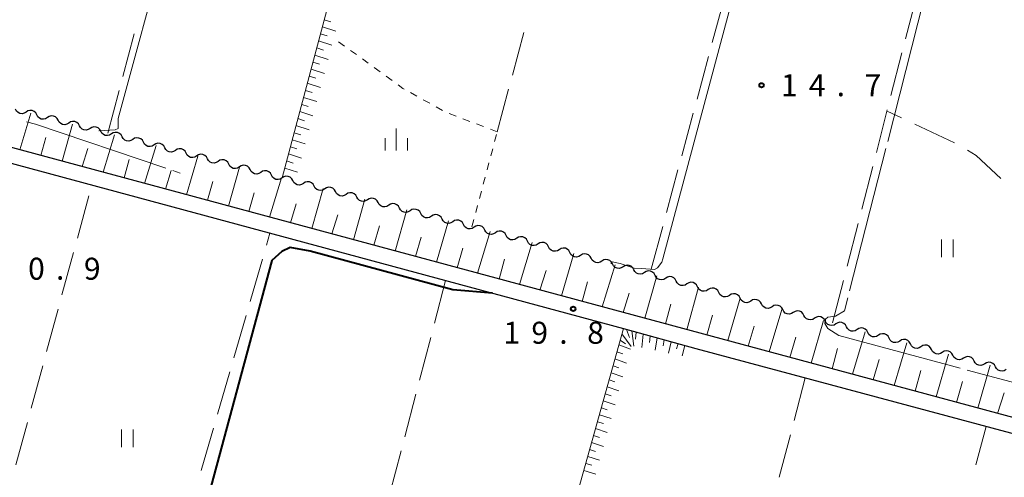
# Model space of a CAD drawing. Units: metres. Extents: x -78000 to -76000, y 37500 to 39000.
# Drawn here: x -76470 to -76302, y 38355 to 38433 of the extents above; entities that cross this region are included whole.
import ezdxf

# ---------------------------------------------------------------- set-up
doc = ezdxf.new("R2010")
doc.units = ezdxf.units.M
for name, color, linetype, lineweight in [('210100_道路縁(街区線)', 7, 'Continuous', 30), ('510200_細流', 7, 'Continuous', 30), ('610111_人工斜面(上)', 7, 'Continuous', 30), ('610199_人工斜面(ヒゲ)', 7, 'Continuous', 30), ('630100_植生界', 7, 'Continuous', 30), ('630200_耕地界', 7, 'Continuous', 30), ('631100_田', 7, 'Continuous', 13), ('633400_荒地', 7, 'Continuous', 13), ('710100_等高線(計曲線)', 7, 'Continuous', 40), ('710200_等高線(主曲線)', 7, 'Continuous', 13), ('710300_等高線(補助曲線)', 7, 'Continuous', 13), ('731200_図化機測定による標高点', 7, 'Continuous', 40)]:
    doc.layers.add(name, color=color, linetype=linetype, lineweight=lineweight)
doc.styles.add('Style-WORKING', font='MS Gothic.ttf')

msp = doc.modelspace()

# ---------------------------------------------------------------- linework, layer by layer
at = {"layer": '210100_道路縁(街区線)', "linetype": 'Continuous', "lineweight": 30, "flags": 128}
for points in [[(-76275.26, 38358.45), (-76513.75, 38422.82), (-76514.95, 38423.48), (-76515.9, 38424.43), (-76516.73, 38425.83), (-76517.21, 38427.36), (-76510.84, 38473.52), (-76509.41, 38486.38), (-76507.99, 38499.24), (-76507.17, 38516.48), (-76507.15, 38528.09), (-76506.65, 38529.42), (-76505.73, 38529.97), (-76504.53, 38530.06), (-76502.88, 38529.63), (-76399.66, 38501.72), (-76383.51, 38497.35), (-76248.48, 38460.83), (-76246.33, 38458.12), (-76254.62, 38426.38), (-76271.4, 38362.11), (-76275.26, 38358.45)], [(-76550.05, 38347.6), (-76532.92, 38387.84), (-76524.07, 38405.55), (-76519.37, 38418.91), (-76518.44, 38419.65), (-76517.23, 38419.96), (-76515.53, 38420.22), (-76513.7, 38420.11), (-76487.04, 38412.91), (-76367.02, 38380.47), (-76354.71, 38377.09), (-76275.94, 38355.94), (-76274.59, 38355.07), (-76274.12, 38353.86), (-76274.15, 38352.29), (-76275.41, 38347.6)]]:
    msp.add_lwpolyline(points, dxfattribs=at)
at = {"layer": '510200_細流', "linetype": 'Continuous', "lineweight": 30, "flags": 128}
for points in [[(-76468.698, 38417.365), (-76469.008, 38417.168), (-76469.365, 38417.082), (-76469.732, 38417.114), (-76470.067, 38417.263), (-76470.338, 38417.51), (-76470.514, 38417.832)], [(-76466.883, 38416.898), (-76467.059, 38417.22), (-76467.33, 38417.467), (-76467.665, 38417.615), (-76468.032, 38417.648), (-76468.389, 38417.562), (-76468.698, 38417.365)], [(-76465.067, 38416.43), (-76465.377, 38416.233), (-76465.733, 38416.147), (-76466.1, 38416.18), (-76466.435, 38416.328), (-76466.706, 38416.575), (-76466.883, 38416.898)], [(-76463.251, 38415.963), (-76463.427, 38416.285), (-76463.698, 38416.532), (-76464.034, 38416.681), (-76464.4, 38416.713), (-76464.757, 38416.627), (-76465.067, 38416.43)], [(-76461.435, 38415.496), (-76461.745, 38415.299), (-76462.102, 38415.213), (-76462.468, 38415.245), (-76462.804, 38415.394), (-76463.075, 38415.641), (-76463.251, 38415.963)], [(-76459.619, 38415.028), (-76459.796, 38415.35), (-76460.067, 38415.598), (-76460.402, 38415.746), (-76460.769, 38415.778), (-76461.125, 38415.693), (-76461.435, 38415.496)], [(-76457.804, 38414.561), (-76458.113, 38414.364), (-76458.47, 38414.278), (-76458.837, 38414.311), (-76459.172, 38414.459), (-76459.443, 38414.706), (-76459.619, 38415.028)], [(-76455.988, 38414.094), (-76456.164, 38414.416), (-76456.435, 38414.663), (-76456.77, 38414.811), (-76457.137, 38414.844), (-76457.494, 38414.758), (-76457.804, 38414.561)], [(-76454.172, 38413.626), (-76454.482, 38413.429), (-76454.838, 38413.344), (-76455.205, 38413.376), (-76455.54, 38413.524), (-76455.811, 38413.772), (-76455.988, 38414.094)], [(-76452.356, 38413.159), (-76452.532, 38413.481), (-76452.803, 38413.728), (-76453.139, 38413.877), (-76453.505, 38413.909), (-76453.862, 38413.823), (-76454.172, 38413.626)], [(-76450.54, 38412.692), (-76450.85, 38412.495), (-76451.207, 38412.409), (-76451.573, 38412.441), (-76451.909, 38412.59), (-76452.18, 38412.837), (-76452.356, 38413.159)], [(-76448.724, 38412.224), (-76448.901, 38412.547), (-76449.172, 38412.794), (-76449.507, 38412.942), (-76449.874, 38412.975), (-76450.23, 38412.889), (-76450.54, 38412.692)], [(-76446.909, 38411.757), (-76447.218, 38411.56), (-76447.575, 38411.474), (-76447.942, 38411.507), (-76448.277, 38411.655), (-76448.548, 38411.902), (-76448.724, 38412.224)], [(-76445.093, 38411.29), (-76445.269, 38411.612), (-76445.54, 38411.859), (-76445.876, 38412.008), (-76446.242, 38412.04), (-76446.599, 38411.954), (-76446.909, 38411.757)], [(-76443.277, 38410.822), (-76443.587, 38410.626), (-76443.943, 38410.54), (-76444.31, 38410.572), (-76444.645, 38410.72), (-76444.916, 38410.968), (-76445.093, 38411.29)], [(-76441.461, 38410.355), (-76441.637, 38410.677), (-76441.908, 38410.925), (-76442.244, 38411.073), (-76442.61, 38411.105), (-76442.967, 38411.019), (-76443.277, 38410.822)], [(-76439.645, 38409.888), (-76439.955, 38409.691), (-76440.312, 38409.605), (-76440.678, 38409.637), (-76441.014, 38409.786), (-76441.285, 38410.033), (-76441.461, 38410.355)], [(-76437.829, 38409.421), (-76438.006, 38409.743), (-76438.277, 38409.99), (-76438.612, 38410.138), (-76438.979, 38410.171), (-76439.335, 38410.085), (-76439.645, 38409.888)], [(-76436.014, 38408.953), (-76436.323, 38408.756), (-76436.68, 38408.67), (-76437.047, 38408.703), (-76437.382, 38408.851), (-76437.653, 38409.098), (-76437.829, 38409.421)], [(-76434.198, 38408.486), (-76434.374, 38408.808), (-76434.645, 38409.055), (-76434.981, 38409.204), (-76435.347, 38409.236), (-76435.704, 38409.15), (-76436.014, 38408.953)], [(-76432.382, 38408.019), (-76432.692, 38407.822), (-76433.048, 38407.736), (-76433.415, 38407.768), (-76433.751, 38407.916), (-76434.021, 38408.164), (-76434.198, 38408.486)], [(-76430.566, 38407.551), (-76430.742, 38407.873), (-76431.013, 38408.121), (-76431.349, 38408.269), (-76431.715, 38408.301), (-76432.072, 38408.216), (-76432.382, 38408.019)], [(-76428.75, 38407.084), (-76429.06, 38406.887), (-76429.417, 38406.801), (-76429.783, 38406.834), (-76430.119, 38406.982), (-76430.39, 38407.229), (-76430.566, 38407.551)], [(-76426.934, 38406.617), (-76427.111, 38406.939), (-76427.382, 38407.186), (-76427.717, 38407.334), (-76428.084, 38407.367), (-76428.44, 38407.281), (-76428.75, 38407.084)], [(-76425.119, 38406.149), (-76425.428, 38405.952), (-76425.785, 38405.867), (-76426.152, 38405.899), (-76426.487, 38406.047), (-76426.758, 38406.295), (-76426.934, 38406.617)], [(-76423.303, 38405.682), (-76423.479, 38406.004), (-76423.75, 38406.251), (-76424.086, 38406.4), (-76424.452, 38406.432), (-76424.809, 38406.346), (-76425.119, 38406.149)], [(-76421.487, 38405.215), (-76421.797, 38405.018), (-76422.153, 38404.932), (-76422.52, 38404.964), (-76422.856, 38405.113), (-76423.126, 38405.36), (-76423.303, 38405.682)], [(-76419.671, 38404.747), (-76419.847, 38405.07), (-76420.118, 38405.317), (-76420.454, 38405.465), (-76420.82, 38405.498), (-76421.177, 38405.412), (-76421.487, 38405.215)], [(-76417.855, 38404.28), (-76418.165, 38404.083), (-76418.522, 38403.997), (-76418.888, 38404.03), (-76419.224, 38404.178), (-76419.495, 38404.425), (-76419.671, 38404.747)], [(-76416.039, 38403.813), (-76416.216, 38404.135), (-76416.487, 38404.382), (-76416.822, 38404.531), (-76417.189, 38404.563), (-76417.545, 38404.477), (-76417.855, 38404.28)], [(-76414.224, 38403.345), (-76414.533, 38403.148), (-76414.89, 38403.063), (-76415.257, 38403.095), (-76415.592, 38403.243), (-76415.863, 38403.491), (-76416.039, 38403.813)], [(-76412.408, 38402.878), (-76412.584, 38403.2), (-76412.855, 38403.448), (-76413.191, 38403.596), (-76413.557, 38403.628), (-76413.914, 38403.542), (-76414.224, 38403.345)], [(-76410.592, 38402.411), (-76410.902, 38402.214), (-76411.258, 38402.128), (-76411.625, 38402.16), (-76411.961, 38402.309), (-76412.231, 38402.556), (-76412.408, 38402.878)], [(-76408.776, 38401.944), (-76408.952, 38402.266), (-76409.223, 38402.513), (-76409.559, 38402.661), (-76409.925, 38402.694), (-76410.282, 38402.608), (-76410.592, 38402.411)], [(-76406.96, 38401.476), (-76407.27, 38401.279), (-76407.627, 38401.193), (-76407.993, 38401.226), (-76408.329, 38401.374), (-76408.6, 38401.621), (-76408.776, 38401.944)], [(-76405.144, 38401.009), (-76405.321, 38401.331), (-76405.592, 38401.578), (-76405.927, 38401.727), (-76406.294, 38401.759), (-76406.65, 38401.673), (-76406.96, 38401.476)], [(-76403.329, 38400.542), (-76403.638, 38400.345), (-76403.995, 38400.259), (-76404.362, 38400.291), (-76404.697, 38400.439), (-76404.968, 38400.687), (-76405.144, 38401.009)], [(-76401.513, 38400.074), (-76401.689, 38400.396), (-76401.96, 38400.644), (-76402.296, 38400.792), (-76402.662, 38400.824), (-76403.019, 38400.739), (-76403.329, 38400.542)], [(-76399.697, 38399.607), (-76400.007, 38399.41), (-76400.363, 38399.324), (-76400.73, 38399.357), (-76401.066, 38399.505), (-76401.336, 38399.752), (-76401.513, 38400.074)], [(-76397.881, 38399.14), (-76398.057, 38399.462), (-76398.328, 38399.709), (-76398.664, 38399.857), (-76399.03, 38399.89), (-76399.387, 38399.804), (-76399.697, 38399.607)], [(-76396.065, 38398.672), (-76396.375, 38398.475), (-76396.732, 38398.39), (-76397.098, 38398.422), (-76397.434, 38398.57), (-76397.705, 38398.818), (-76397.881, 38399.14)], [(-76394.249, 38398.205), (-76394.426, 38398.527), (-76394.697, 38398.774), (-76395.032, 38398.923), (-76395.399, 38398.955), (-76395.755, 38398.869), (-76396.065, 38398.672)], [(-76392.434, 38397.738), (-76392.743, 38397.541), (-76393.1, 38397.455), (-76393.467, 38397.487), (-76393.802, 38397.636), (-76394.073, 38397.883), (-76394.249, 38398.205)], [(-76390.618, 38397.27), (-76390.794, 38397.592), (-76391.065, 38397.84), (-76391.401, 38397.988), (-76391.767, 38398.021), (-76392.124, 38397.935), (-76392.434, 38397.738)], [(-76388.802, 38396.803), (-76389.112, 38396.606), (-76389.468, 38396.52), (-76389.835, 38396.553), (-76390.171, 38396.701), (-76390.441, 38396.948), (-76390.618, 38397.27)], [(-76386.986, 38396.336), (-76387.162, 38396.658), (-76387.433, 38396.905), (-76387.769, 38397.054), (-76388.135, 38397.086), (-76388.492, 38397), (-76388.802, 38396.803)], [(-76385.173, 38395.859), (-76385.485, 38395.665), (-76385.842, 38395.583), (-76386.208, 38395.619), (-76386.542, 38395.771), (-76386.811, 38396.021), (-76386.984, 38396.345)], [(-76383.362, 38395.373), (-76383.535, 38395.697), (-76383.803, 38395.947), (-76384.137, 38396.099), (-76384.503, 38396.135), (-76384.861, 38396.053), (-76385.173, 38395.859)], [(-76381.551, 38394.887), (-76381.863, 38394.693), (-76382.22, 38394.611), (-76382.587, 38394.647), (-76382.921, 38394.799), (-76383.189, 38395.049), (-76383.362, 38395.373)], [(-76379.74, 38394.401), (-76379.913, 38394.725), (-76380.181, 38394.975), (-76380.515, 38395.127), (-76380.882, 38395.163), (-76381.239, 38395.081), (-76381.551, 38394.887)], [(-76377.929, 38393.915), (-76378.241, 38393.721), (-76378.599, 38393.639), (-76378.965, 38393.675), (-76379.299, 38393.827), (-76379.567, 38394.077), (-76379.74, 38394.401)], [(-76376.118, 38393.428), (-76376.291, 38393.752), (-76376.56, 38394.002), (-76376.894, 38394.154), (-76377.26, 38394.19), (-76377.617, 38394.108), (-76377.929, 38393.915)], [(-76374.307, 38392.942), (-76374.619, 38392.748), (-76374.977, 38392.666), (-76375.343, 38392.703), (-76375.677, 38392.854), (-76375.945, 38393.104), (-76376.118, 38393.428)], [(-76372.497, 38392.456), (-76372.669, 38392.78), (-76372.938, 38393.03), (-76373.272, 38393.182), (-76373.638, 38393.218), (-76373.996, 38393.136), (-76374.307, 38392.942)], [(-76370.686, 38391.97), (-76370.998, 38391.776), (-76371.355, 38391.694), (-76371.721, 38391.73), (-76372.055, 38391.882), (-76372.324, 38392.132), (-76372.497, 38392.456)], [(-76368.875, 38391.484), (-76369.048, 38391.808), (-76369.316, 38392.058), (-76369.65, 38392.21), (-76370.016, 38392.246), (-76370.374, 38392.164), (-76370.686, 38391.97)], [(-76367.064, 38390.998), (-76367.376, 38390.804), (-76367.733, 38390.722), (-76368.099, 38390.758), (-76368.434, 38390.91), (-76368.702, 38391.16), (-76368.875, 38391.484)], [(-76365.253, 38390.511), (-76365.426, 38390.835), (-76365.694, 38391.085), (-76366.028, 38391.237), (-76366.395, 38391.273), (-76366.752, 38391.191), (-76367.064, 38390.998)], [(-76363.442, 38390.025), (-76363.754, 38389.832), (-76364.112, 38389.749), (-76364.478, 38389.786), (-76364.812, 38389.937), (-76365.08, 38390.188), (-76365.253, 38390.511)], [(-76361.631, 38389.539), (-76361.804, 38389.863), (-76362.073, 38390.113), (-76362.407, 38390.265), (-76362.773, 38390.301), (-76363.13, 38390.219), (-76363.442, 38390.025)], [(-76359.82, 38389.053), (-76360.132, 38388.859), (-76360.49, 38388.777), (-76360.856, 38388.813), (-76361.19, 38388.965), (-76361.458, 38389.215), (-76361.631, 38389.539)], [(-76358.01, 38388.567), (-76358.182, 38388.891), (-76358.451, 38389.141), (-76358.785, 38389.293), (-76359.151, 38389.329), (-76359.509, 38389.247), (-76359.82, 38389.053)], [(-76356.199, 38388.081), (-76356.511, 38387.887), (-76356.868, 38387.805), (-76357.234, 38387.841), (-76357.568, 38387.993), (-76357.837, 38388.243), (-76358.01, 38388.567)], [(-76354.388, 38387.595), (-76354.561, 38387.918), (-76354.829, 38388.169), (-76355.163, 38388.32), (-76355.529, 38388.357), (-76355.887, 38388.274), (-76356.199, 38388.081)], [(-76352.577, 38387.108), (-76352.889, 38386.915), (-76353.246, 38386.833), (-76353.612, 38386.869), (-76353.947, 38387.02), (-76354.215, 38387.271), (-76354.388, 38387.595)], [(-76350.766, 38386.622), (-76350.939, 38386.946), (-76351.207, 38387.196), (-76351.541, 38387.348), (-76351.907, 38387.384), (-76352.265, 38387.302), (-76352.577, 38387.108)], [(-76348.955, 38386.136), (-76349.267, 38385.942), (-76349.625, 38385.86), (-76349.991, 38385.896), (-76350.325, 38386.048), (-76350.593, 38386.298), (-76350.766, 38386.622)], [(-76347.144, 38385.65), (-76347.317, 38385.974), (-76347.586, 38386.224), (-76347.92, 38386.376), (-76348.286, 38386.412), (-76348.643, 38386.33), (-76348.955, 38386.136)], [(-76345.333, 38385.164), (-76345.645, 38384.97), (-76346.003, 38384.888), (-76346.369, 38384.924), (-76346.703, 38385.076), (-76346.971, 38385.326), (-76347.144, 38385.65)], [(-76343.523, 38384.678), (-76343.695, 38385.002), (-76343.964, 38385.252), (-76344.298, 38385.403), (-76344.664, 38385.44), (-76345.021, 38385.358), (-76345.333, 38385.164)], [(-76341.712, 38384.191), (-76342.024, 38383.998), (-76342.381, 38383.916), (-76342.747, 38383.952), (-76343.081, 38384.104), (-76343.35, 38384.354), (-76343.523, 38384.678)], [(-76339.901, 38383.705), (-76340.074, 38384.029), (-76340.342, 38384.279), (-76340.676, 38384.431), (-76341.042, 38384.467), (-76341.4, 38384.385), (-76341.712, 38384.191)], [(-76338.09, 38383.219), (-76338.402, 38383.025), (-76338.759, 38382.943), (-76339.125, 38382.979), (-76339.459, 38383.131), (-76339.728, 38383.381), (-76339.901, 38383.705)], [(-76336.279, 38382.733), (-76336.452, 38383.057), (-76336.72, 38383.307), (-76337.054, 38383.459), (-76337.42, 38383.495), (-76337.778, 38383.413), (-76338.09, 38383.219)], [(-76334.468, 38382.247), (-76334.78, 38382.053), (-76335.138, 38381.971), (-76335.504, 38382.007), (-76335.838, 38382.159), (-76336.106, 38382.409), (-76336.279, 38382.733)], [(-76332.657, 38381.761), (-76332.83, 38382.085), (-76333.098, 38382.335), (-76333.433, 38382.487), (-76333.799, 38382.523), (-76334.156, 38382.441), (-76334.468, 38382.247)], [(-76330.846, 38381.275), (-76331.158, 38381.081), (-76331.516, 38380.999), (-76331.882, 38381.035), (-76332.216, 38381.187), (-76332.484, 38381.437), (-76332.657, 38381.761)], [(-76329.035, 38380.788), (-76329.208, 38381.112), (-76329.477, 38381.362), (-76329.811, 38381.514), (-76330.177, 38381.55), (-76330.534, 38381.468), (-76330.846, 38381.275)], [(-76327.225, 38380.302), (-76327.537, 38380.108), (-76327.894, 38380.026), (-76328.26, 38380.063), (-76328.594, 38380.214), (-76328.863, 38380.464), (-76329.035, 38380.788)], [(-76325.414, 38379.816), (-76325.587, 38380.14), (-76325.855, 38380.39), (-76326.189, 38380.542), (-76326.555, 38380.578), (-76326.913, 38380.496), (-76327.225, 38380.302)], [(-76323.603, 38379.33), (-76323.915, 38379.136), (-76324.272, 38379.054), (-76324.638, 38379.09), (-76324.972, 38379.242), (-76325.241, 38379.492), (-76325.414, 38379.816)], [(-76321.792, 38378.844), (-76321.965, 38379.168), (-76322.233, 38379.418), (-76322.567, 38379.57), (-76322.933, 38379.606), (-76323.291, 38379.524), (-76323.603, 38379.33)], [(-76319.981, 38378.358), (-76320.293, 38378.164), (-76320.651, 38378.082), (-76321.017, 38378.118), (-76321.351, 38378.27), (-76321.619, 38378.52), (-76321.792, 38378.844)], [(-76318.17, 38377.871), (-76318.343, 38378.195), (-76318.611, 38378.446), (-76318.946, 38378.597), (-76319.312, 38378.634), (-76319.669, 38378.551), (-76319.981, 38378.358)], [(-76316.359, 38377.385), (-76316.671, 38377.192), (-76317.029, 38377.109), (-76317.395, 38377.146), (-76317.729, 38377.297), (-76317.997, 38377.548), (-76318.17, 38377.871)], [(-76314.548, 38376.899), (-76314.721, 38377.223), (-76314.99, 38377.473), (-76315.324, 38377.625), (-76315.69, 38377.661), (-76316.047, 38377.579), (-76316.359, 38377.385)], [(-76312.738, 38376.413), (-76313.049, 38376.219), (-76313.407, 38376.137), (-76313.773, 38376.173), (-76314.107, 38376.325), (-76314.376, 38376.575), (-76314.548, 38376.899)], [(-76310.927, 38375.927), (-76311.1, 38376.251), (-76311.368, 38376.501), (-76311.702, 38376.653), (-76312.068, 38376.689), (-76312.426, 38376.607), (-76312.738, 38376.413)], [(-76309.116, 38375.441), (-76309.428, 38375.247), (-76309.785, 38375.165), (-76310.151, 38375.201), (-76310.485, 38375.353), (-76310.754, 38375.603), (-76310.927, 38375.927)], [(-76307.305, 38374.955), (-76307.478, 38375.278), (-76307.746, 38375.529), (-76308.08, 38375.68), (-76308.446, 38375.717), (-76308.804, 38375.634), (-76309.116, 38375.441)], [(-76305.494, 38374.468), (-76305.806, 38374.275), (-76306.163, 38374.193), (-76306.53, 38374.229), (-76306.864, 38374.381), (-76307.132, 38374.631), (-76307.305, 38374.955)], [(-76303.683, 38373.982), (-76303.856, 38374.306), (-76304.124, 38374.556), (-76304.458, 38374.708), (-76304.825, 38374.744), (-76305.182, 38374.662), (-76305.494, 38374.468)], [(-76301.872, 38373.496), (-76302.184, 38373.302), (-76302.542, 38373.22), (-76302.908, 38373.256), (-76303.242, 38373.408), (-76303.51, 38373.658), (-76303.683, 38373.982)]]:
    msp.add_lwpolyline(points, dxfattribs=at)
at = {"layer": '610111_人工斜面(上)', "linetype": 'Continuous', "lineweight": 13, "flags": 128}
for points in [[(-76425.12, 38406.15), (-76399.66, 38501.72), (-76383.51, 38497.35)], [(-76254.62, 38426.38), (-76271.4, 38362.11), (-76275.26, 38358.45), (-76513.75, 38422.82), (-76514.95, 38423.48), (-76515.9, 38424.43), (-76516.73, 38425.83), (-76517.21, 38427.36), (-76510.84, 38473.52), (-76509.41, 38486.38)], [(-76376.18, 38347.6), (-76367.02, 38380.47), (-76354.71, 38377.09)]]:
    msp.add_lwpolyline(points, dxfattribs=at)
at = {"layer": '610199_人工斜面(ヒゲ)', "linetype": 'Continuous', "lineweight": 13, "flags": 128}
for points in [[(-76417.94, 38433.1), (-76416.79, 38432.72)], [(-76418.58, 38430.69), (-76417.44, 38430.32)], [(-76418.26, 38431.9), (-76415.98, 38431.15)], [(-76418.9, 38429.49), (-76416.62, 38428.75)], [(-76419.54, 38427.08), (-76417.27, 38426.34)], [(-76419.22, 38428.28), (-76418.09, 38427.92)], [(-76419.86, 38425.88), (-76418.73, 38425.51)], [(-76420.18, 38424.67), (-76417.92, 38423.94)], [(-76420.82, 38422.27), (-76418.57, 38421.54)], [(-76420.5, 38423.47), (-76419.37, 38423.11)], [(-76421.14, 38421.06), (-76420.02, 38420.7)], [(-76421.78, 38418.66), (-76420.67, 38418.3)], [(-76421.47, 38419.86), (-76419.22, 38419.14)], [(-76469.75, 38410.94), (-76467.9, 38417.15)], [(-76422.11, 38417.46), (-76419.87, 38416.74)], [(-76462.57, 38409), (-76460.78, 38415.32)], [(-76422.43, 38416.25), (-76421.31, 38415.89)], [(-76423.07, 38413.85), (-76421.95, 38413.49)], [(-76422.75, 38415.05), (-76420.52, 38414.34)], [(-76466.21, 38409.98), (-76465.31, 38413.04)], [(-76455.55, 38407.11), (-76453.67, 38413.49)], [(-76423.39, 38412.64), (-76421.17, 38411.94)], [(-76459.13, 38408.07), (-76458.21, 38411.16)], [(-76448.54, 38405.22), (-76446.56, 38411.67)], [(-76423.71, 38411.44), (-76422.6, 38411.09)], [(-76452, 38406.15), (-76451.12, 38409.28)], [(-76441.41, 38403.29), (-76439.45, 38409.84)], [(-76424.35, 38409.03), (-76423.25, 38408.68)], [(-76424.03, 38410.24), (-76421.82, 38409.53)], [(-76444.98, 38404.25), (-76444.02, 38407.39)], [(-76434.22, 38401.35), (-76432.34, 38408)], [(-76424.67, 38407.83), (-76422.47, 38407.13)], [(-76437.83, 38402.33), (-76436.93, 38405.51)], [(-76427.24, 38399.47), (-76425.23, 38406.18)], [(-76430.75, 38400.41), (-76429.84, 38403.62)], [(-76420.06, 38397.53), (-76418.12, 38404.35)], [(-76412.97, 38395.62), (-76411.01, 38402.52)], [(-76423.69, 38398.51), (-76422.74, 38401.73)], [(-76405.84, 38393.69), (-76403.9, 38400.69)], [(-76416.63, 38396.6), (-76415.65, 38399.85)], [(-76398.81, 38391.79), (-76396.78, 38398.86)], [(-76409.47, 38394.67), (-76408.55, 38397.96)], [(-76391.85, 38389.92), (-76389.67, 38397.03)], [(-76402.39, 38392.76), (-76401.46, 38396.07)], [(-76395.33, 38390.85), (-76394.37, 38394.19)], [(-76384.69, 38387.98), (-76382.57, 38395.16)], [(-76388.15, 38388.92), (-76387.27, 38392.3)], [(-76377.56, 38386.06), (-76375.48, 38393.26)], [(-76381.23, 38387.05), (-76380.19, 38390.38)], [(-76370.63, 38384.19), (-76368.4, 38391.35)], [(-76363.39, 38382.24), (-76361.31, 38389.45)], [(-76374.06, 38385.11), (-76373.11, 38388.46)], [(-76356.19, 38380.29), (-76354.22, 38387.55)], [(-76367.04, 38383.22), (-76366.02, 38386.53)], [(-76349.25, 38378.42), (-76347.13, 38385.64)], [(-76359.83, 38381.27), (-76358.93, 38384.64)], [(-76342.18, 38376.51), (-76340.04, 38383.74)], [(-76352.8, 38379.38), (-76351.84, 38382.76)], [(-76335.03, 38374.58), (-76332.95, 38381.84)], [(-76366.48, 38380.32), (-76365.96, 38378.94)], [(-76345.77, 38377.48), (-76344.74, 38380.87)], [(-76367.56, 38378.53), (-76366.65, 38377.86)], [(-76367.27, 38379.57), (-76365.67, 38377.45)], [(-76365.58, 38380.07), (-76365.22, 38377.51)], [(-76364.84, 38379.87), (-76364.94, 38378.67)], [(-76363.63, 38379.54), (-76363.88, 38377.24)], [(-76362.44, 38379.21), (-76362.59, 38378.11)], [(-76361.25, 38378.89), (-76361.59, 38376.78)], [(-76360.07, 38378.56), (-76360.26, 38377.56)], [(-76338.67, 38375.56), (-76337.65, 38378.99)], [(-76328.04, 38372.69), (-76325.86, 38379.93)], [(-76367.79, 38377.71), (-76365.8, 38376.98)], [(-76358.9, 38378.24), (-76359.31, 38376.31)], [(-76357.72, 38377.92), (-76357.95, 38377)], [(-76356.55, 38377.6), (-76357.03, 38375.85)], [(-76331.47, 38373.62), (-76330.55, 38377.1)], [(-76320.94, 38370.78), (-76318.77, 38378.03)], [(-76368.45, 38375.32), (-76366.46, 38374.61)], [(-76368.12, 38376.52), (-76367.13, 38376.16)], [(-76324.48, 38371.73), (-76323.46, 38375.21)], [(-76313.77, 38368.84), (-76311.68, 38376.13)], [(-76368.78, 38374.13), (-76367.79, 38373.78)], [(-76306.7, 38366.93), (-76304.59, 38374.22)], [(-76369.45, 38371.75), (-76368.45, 38371.4)], [(-76369.12, 38372.94), (-76367.12, 38372.24)], [(-76317.34, 38369.81), (-76316.37, 38373.33)], [(-76369.78, 38370.56), (-76367.78, 38369.87)], [(-76310.3, 38367.91), (-76309.27, 38371.44)], [(-76370.11, 38369.38), (-76369.11, 38369.03)], [(-76303.32, 38366.02), (-76302.18, 38369.55)], [(-76370.77, 38367), (-76369.77, 38366.66)], [(-76370.44, 38368.19), (-76368.44, 38367.5)], [(-76371.1, 38365.81), (-76369.1, 38365.14)], [(-76371.77, 38363.43), (-76369.76, 38362.78)], [(-76371.43, 38364.62), (-76370.43, 38364.29)], [(-76372.1, 38362.25), (-76371.09, 38361.92)], [(-76372.43, 38361.06), (-76370.42, 38360.41)], [(-76373.09, 38358.69), (-76371.07, 38358.05)], [(-76372.76, 38359.88), (-76371.75, 38359.55)], [(-76373.42, 38357.5), (-76372.41, 38357.19)], [(-76373.75, 38356.32), (-76371.73, 38355.69)]]:
    msp.add_lwpolyline(points, dxfattribs=at)
at = {"layer": '630100_植生界', "linetype": 'Continuous', "lineweight": 13}
for p, q in [((-76414.477, 38428.613), (-76415.488, 38429.349)), ((-76412.456, 38427.142), (-76413.467, 38427.877)), ((-76410.435, 38425.67), (-76411.446, 38426.406)), ((-76408.414, 38424.199), (-76409.425, 38424.934)), ((-76406.393, 38422.727), (-76407.404, 38423.463)), ((-76402.169, 38420.07), (-76403.262, 38420.676)), ((-76399.982, 38418.859), (-76401.075, 38419.464)), ((-76397.795, 38417.647), (-76398.888, 38418.253)), ((-76395.497, 38416.675), (-76396.665, 38417.12)), ((-76393.161, 38415.783), (-76394.329, 38416.229)), ((-76390.826, 38414.892), (-76391.993, 38415.337)), ((-76388.49, 38414), (-76389.658, 38414.446)), ((-76388.937, 38412.324), (-76388.615, 38413.532)), ((-76389.581, 38409.908), (-76389.259, 38411.116)), ((-76390.224, 38407.493), (-76389.903, 38408.7)), ((-76390.868, 38405.077), (-76390.546, 38406.285)), ((-76391.512, 38402.661), (-76391.19, 38403.869)), ((-76392.156, 38400.246), (-76391.834, 38401.453)), ((-76392.8, 38397.83), (-76392.478, 38399.038))]:
    msp.add_line(p, q, dxfattribs=at)
at = {"layer": '630100_植生界', "linetype": 'Continuous', "lineweight": 13, "flags": 128}
msp.add_lwpolyline([(-76404.356, 38421.281), (-76404.57, 38421.4), (-76405.382, 38421.991)], dxfattribs=at)
at = {"layer": '630200_耕地界', "linetype": 'Continuous', "lineweight": 13}
for p, q in [((-76318.979, 38429.86), (-76317.115, 38437.125)), ((-76349.932, 38436.477), (-76351.881, 38429.235)), ((-76452.206, 38423.44), (-76450.269, 38430.686)), ((-76385.916, 38423.663), (-76383.985, 38430.91)), ((-76321.466, 38420.174), (-76319.601, 38427.439)), ((-76352.53, 38426.821), (-76354.479, 38419.578)), ((-76454.79, 38413.78), (-76452.852, 38421.025)), ((-76388.49, 38414), (-76386.559, 38421.247)), ((-76355.129, 38417.164), (-76357.077, 38409.922)), ((-76323.952, 38410.488), (-76322.087, 38417.753)), ((-76319.674, 38416.378), (-76322.14, 38417.54)), ((-76310.628, 38412.116), (-76317.412, 38415.313)), ((-76357.727, 38407.508), (-76359.676, 38400.265)), ((-76326.438, 38400.802), (-76324.573, 38408.067)), ((-76459.967, 38395.858), (-76458.004, 38403.097)), ((-76360.325, 38397.851), (-76362.274, 38390.609)), ((-76328.924, 38391.116), (-76327.059, 38398.381)), ((-76427.762, 38394.716), (-76427.18, 38396.73)), ((-76462.583, 38386.206), (-76460.621, 38393.445)), ((-76430.537, 38385.108), (-76428.456, 38392.314)), ((-76397.29, 38388.65), (-76399.185, 38381.393)), ((-76331.41, 38381.43), (-76329.545, 38388.695)), ((-76465.2, 38376.555), (-76463.238, 38383.793)), ((-76433.312, 38375.501), (-76431.231, 38382.707)), ((-76399.817, 38378.975), (-76401.712, 38371.718)), ((-76467.817, 38366.903), (-76465.854, 38374.142)), ((-76436.088, 38365.894), (-76434.006, 38373.099)), ((-76336.06, 38372.08), (-76337.957, 38364.824)), ((-76402.344, 38369.299), (-76404.239, 38362.043)), ((-76470.433, 38357.252), (-76468.471, 38364.49)), ((-76438.863, 38356.287), (-76436.782, 38363.492)), ((-76307.008, 38357.258), (-76305.25, 38363.81)), ((-76338.589, 38362.405), (-76340.486, 38355.149)), ((-76404.871, 38359.624), (-76406.767, 38352.367))]:
    msp.add_line(p, q, dxfattribs=at)
at = {"layer": '630200_耕地界', "linetype": 'Continuous', "lineweight": 13, "flags": 128}
msp.add_lwpolyline([(-76302.768, 38406.041), (-76306.97, 38409.99), (-76308.455, 38410.886)], dxfattribs=at)
at = {"layer": '631100_田', "linetype": 'Continuous', "lineweight": 13}
for p, q in [((-76312.87, 38392.65), (-76312.87, 38395.65)), ((-76310.87, 38392.65), (-76310.87, 38395.65)), ((-76452.45, 38360.28), (-76452.45, 38363.28)), ((-76450.45, 38360.28), (-76450.45, 38363.28))]:
    msp.add_line(p, q, dxfattribs=at)
at = {"layer": '633400_荒地', "linetype": 'Continuous', "lineweight": 13}
for p, q in [((-76405.67, 38410.795), (-76405.67, 38414.545)), ((-76407.544, 38410.795), (-76407.544, 38412.895)), ((-76403.794, 38410.795), (-76403.794, 38412.895))]:
    msp.add_line(p, q, dxfattribs=at)
at = {"layer": '710100_等高線(計曲線)', "linetype": 'Continuous', "lineweight": 40, "elevation": 20, "flags": 128}
msp.add_lwpolyline([(-76389.31, 38386.49), (-76396.06, 38387.07), (-76420.34, 38393.68), (-76423.74, 38394.28), (-76425.17, 38393.6), (-76426.84, 38392.09), (-76438.86, 38347.6)], dxfattribs=at)
at = {"layer": '710200_等高線(主曲線)', "linetype": 'Continuous', "lineweight": 13, "flags": 128}
for points, elevation in [([(-76453, 38414.57), (-76453, 38416.27), (-76428.32, 38506.95), (-76427.13, 38508.31), (-76407.58, 38502.87), (-76403.59, 38502.78)], 18), ([(-76360.45, 38391.79), (-76360.29, 38392.36), (-76349.66, 38432.2), (-76347.79, 38439.2)], 16), ([(-76456.31, 38414.19), (-76453.55, 38414.35), (-76453, 38414.57)], 18), ([(-76369.13, 38391.59), (-76368.91, 38391.83), (-76367.58, 38391.56), (-76365.2, 38390.79), (-76363.92, 38390.73), (-76361.71, 38390.55), (-76361.23, 38390.83), (-76360.45, 38391.79)], 16)]:
    msp.add_lwpolyline(points, dxfattribs=dict(at, elevation=elevation))
at = {"layer": '710300_等高線(補助曲線)', "linetype": 'Continuous', "lineweight": 13}
for p, q in [((-76315.855, 38436.584, 15), (-76322.028, 38412.358, 15)), ((-76322.336, 38411.147, 15), (-76328.508, 38386.921, 15)), ((-76443.704, 38407.39, 19), (-76442.46, 38406.97, 19)), ((-76328.817, 38385.71, 15), (-76329.38, 38383.5, 15)), ((-76332.65, 38381.76, 15), (-76332.64, 38381.81, 15)), ((-76308.497, 38373.403, 15), (-76284.356, 38366.905, 15))]:
    msp.add_line(p, q, dxfattribs=at)
at = {"layer": '710300_等高線(補助曲線)', "linetype": 'Continuous', "lineweight": 13, "flags": 128}
for points, elevation in [([(-76468.605, 38415.689), (-76467.07, 38415.28), (-76444.889, 38407.79)], 19), ([(-76332.64, 38381.81), (-76332.6, 38382.07), (-76332.2, 38382.41), (-76330.91, 38382.62), (-76329.38, 38383.5)], 15), ([(-76332.65, 38381.76), (-76332.72, 38381.37), (-76332.2, 38380.51), (-76330.33, 38379.28), (-76309.704, 38373.728)], 15)]:
    msp.add_lwpolyline(points, dxfattribs=dict(at, elevation=elevation))
at = {"layer": '731200_図化機測定による標高点', "linetype": 'Continuous', "lineweight": 40}
for centre in [(-76343.5, 38421.93, 14.67), (-76375.56, 38383.84, 19.78)]:
    msp.add_circle(centre, 0.375, dxfattribs=at)

# ---------------------------------------------------------------- texts
at = {"layer": '731200_図化機測定による標高点', "linetype": 'Continuous', "lineweight": 40, "style": 'Style-WORKING'}
for s, p in [('1', (-76340.21, 38420.06, -9.999)), ('4', (-76335.46, 38420.06, -9.999)), ('7', (-76325.96, 38420.06, -9.999)), ('.', (-76330.71, 38420.06, -9.999)), ('0', (-76468.35, 38388.8, -9.999)), ('9', (-76458.85, 38388.8, -9.999)), ('.', (-76463.6, 38388.8, -9.999)), ('1', (-76387.43, 38377.89, -9.999)), ('9', (-76382.68, 38377.89, -9.999)), ('8', (-76373.18, 38377.89, -9.999)), ('.', (-76377.93, 38377.89, -9.999))]:
    msp.add_text(s, height=3.75, dxfattribs=at).set_placement(p)

doc.saveas('drawing.dxf')
